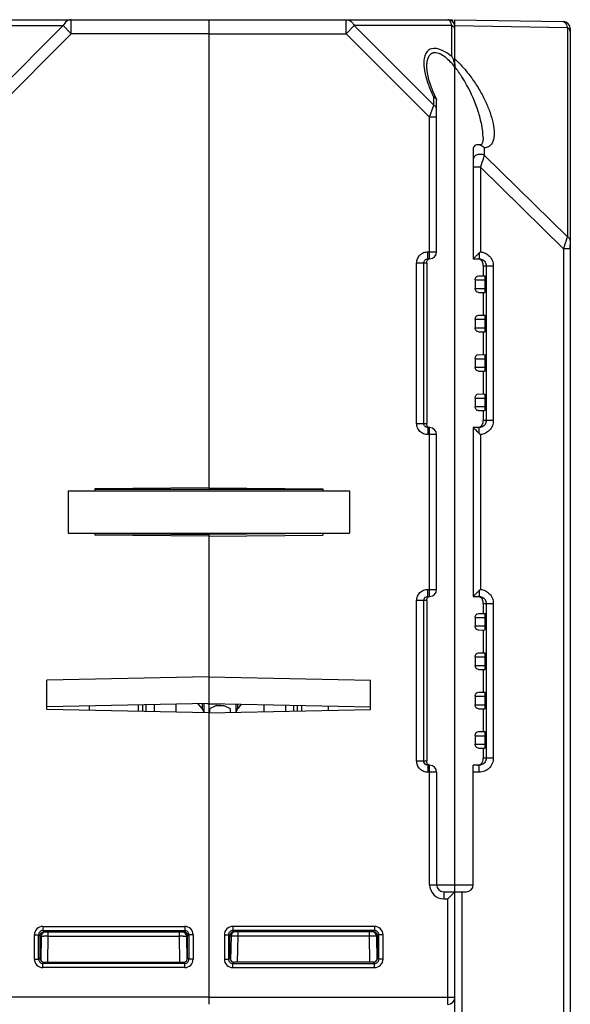
# Model space of a CAD drawing. Units: millimetres. Extents: x 13 to 637, y 12 to 539.
# Drawn here: x 366 to 406, y 456 to 526 of the extents above; entities that cross this region are included whole.
import ezdxf

# ---------------------------------------------------------------- set-up
doc = ezdxf.new("R2010")
doc.units = ezdxf.units.MM
doc.header["$LTSCALE"] = 35.851852
doc.layers.get('0').update_dxf_attribs({"linetype": 'CONTINUOUS'})
doc.layers.add('AXIS', color=7, linetype='CONTINUOUS')
doc.layers.add('EDGE_FEAT', color=7, linetype='CONTINUOUS')

msp = doc.modelspace()

# ---------------------------------------------------------------- linework, layer by layer
at = {"color": 7, "linetype": 'Continuous'}
for p, q in [((379.912, 525.89), (379.912, 492.614)), ((379.912, 525.89), (396.912, 525.89)), ((389.68, 524.89), (389.68, 525.89)), ((397.239, 525.89), (397.242, 525.76)), ((390.257, 525.467), (389.68, 524.89)), ((397.201, 525.467), (390.257, 525.467)), ((390.257, 525.467), (395.901, 519.824)), ((397.201, 523.262), (397.201, 525.467)), ((379.912, 524.89), (389.68, 524.89)), ((389.68, 524.89), (395.612, 518.958)), ((397.412, 463.928), (397.412, 522.524)), ((395.901, 519.824), (395.901, 520.378)), ((396.094, 520.243), (396.112, 520.166)), ((396.112, 509.39), (396.112, 520.166)), ((395.612, 518.958), (395.901, 519.824)), ((396.112, 518.958), (395.612, 518.958)), ((395.612, 508.89), (395.612, 518.958)), ((405.612, 509.601), (405.612, 509.89)), ((395.494, 509.39), (396.112, 509.39)), ((395.494, 508.89), (395.494, 509.39)), ((395.494, 508.89), (395.612, 508.89)), ((395.412, 508.59), (394.691, 508.59)), ((394.691, 497.19), (394.691, 508.59)), ((395.189, 497.19), (395.189, 508.59)), ((395.412, 508.59), (395.412, 497.19)), ((399.412, 508.39), (399.412, 507.678)), ((399.082, 507.683), (399.545, 507.675)), ((398.843, 507.39), (399.57, 507.39)), ((398.843, 507.39), (398.843, 506.79)), ((398.843, 506.79), (399.57, 506.79)), ((399.57, 506.79), (399.57, 507.39)), ((399.082, 506.496), (399.545, 506.505)), ((399.412, 506.502), (399.412, 504.878)), ((399.082, 504.883), (399.545, 504.875)), ((398.843, 504.59), (399.57, 504.59)), ((398.843, 504.59), (398.843, 503.99)), ((398.843, 503.99), (399.57, 503.99)), ((399.57, 503.99), (399.57, 504.59)), ((399.082, 503.696), (399.545, 503.705)), ((399.412, 503.702), (399.412, 502.078)), ((399.082, 502.083), (399.545, 502.075)), ((398.843, 501.79), (399.57, 501.79)), ((398.843, 501.79), (398.843, 501.19)), ((398.843, 501.19), (399.57, 501.19)), ((399.57, 501.19), (399.57, 501.79)), ((399.082, 500.896), (399.545, 500.905)), ((399.412, 500.902), (399.412, 499.278)), ((399.082, 499.283), (399.545, 499.275)), ((398.843, 498.99), (399.57, 498.99)), ((398.843, 498.99), (398.843, 498.39)), ((398.843, 498.39), (399.57, 498.39)), ((399.57, 498.39), (399.57, 498.99)), ((399.082, 498.096), (399.545, 498.105)), ((399.412, 498.102), (399.412, 497.39)), ((394.691, 497.19), (395.412, 497.19)), ((395.612, 496.89), (395.494, 496.89)), ((395.494, 496.89), (395.494, 496.39)), ((396.112, 496.39), (395.494, 496.39)), ((395.612, 484.89), (395.612, 496.89)), ((369.912, 492.39), (389.912, 492.39)), ((369.912, 492.39), (369.912, 489.39)), ((379.912, 492.614), (371.812, 492.544)), ((371.812, 492.544), (371.812, 492.39)), ((388.012, 492.487), (371.812, 492.487)), ((379.912, 492.614), (388.012, 492.544)), ((388.012, 492.544), (388.012, 492.39)), ((389.912, 492.39), (389.912, 489.39)), ((369.912, 489.39), (389.912, 489.39)), ((371.812, 489.39), (371.812, 489.236)), ((371.813, 489.364), (379.912, 489.294)), ((379.912, 489.39), (379.912, 477.278)), ((388.012, 489.39), (388.012, 489.236)), ((379.912, 489.166), (371.812, 489.236)), ((379.912, 489.166), (388.012, 489.236)), ((395.494, 485.39), (396.112, 485.39)), ((395.494, 484.89), (395.494, 485.39)), ((395.412, 484.59), (394.691, 484.59)), ((394.691, 473.19), (394.691, 484.59)), ((395.189, 473.19), (395.189, 484.59)), ((395.412, 484.59), (395.412, 473.19)), ((395.494, 484.89), (395.612, 484.89)), ((399.412, 484.39), (399.412, 483.678)), ((398.843, 483.39), (399.57, 483.39)), ((398.843, 483.39), (398.843, 482.79)), ((399.082, 483.683), (399.545, 483.675)), ((399.57, 482.79), (399.57, 483.39)), ((398.843, 482.79), (399.57, 482.79)), ((399.082, 482.496), (399.545, 482.505)), ((399.412, 482.502), (399.412, 480.878)), ((398.843, 480.59), (399.57, 480.59)), ((398.843, 480.59), (398.843, 479.99)), ((399.082, 480.883), (399.545, 480.875)), ((399.57, 479.99), (399.57, 480.59)), ((398.843, 479.99), (399.57, 479.99)), ((399.082, 479.696), (399.545, 479.705)), ((399.412, 479.702), (399.412, 478.078)), ((379.912, 479.161), (368.412, 478.929)), ((368.412, 476.851), (368.412, 478.929)), ((379.912, 479.161), (391.412, 478.929)), ((391.412, 476.851), (391.412, 478.929)), ((398.843, 477.79), (399.57, 477.79)), ((398.843, 477.79), (398.843, 477.19)), ((399.082, 478.083), (399.545, 478.075)), ((399.57, 477.19), (399.57, 477.79)), ((379.912, 477.278), (368.412, 477.047)), ((379.912, 476.619), (368.412, 476.851)), ((375.212, 477.184), (375.212, 476.714)), ((377.562, 477.231), (377.562, 476.666)), ((379.912, 477.278), (391.412, 477.047)), ((379.912, 477.261), (379.912, 455.894)), ((379.912, 476.619), (391.412, 476.851)), ((383.862, 476.699), (383.862, 477.199)), ((388.412, 477.107), (388.412, 476.79)), ((398.843, 477.19), (399.57, 477.19)), ((399.082, 476.896), (399.545, 476.905)), ((399.412, 476.902), (399.412, 475.278)), ((398.843, 474.99), (399.57, 474.99)), ((398.843, 474.99), (398.843, 474.39)), ((399.082, 475.283), (399.545, 475.275)), ((399.57, 474.39), (399.57, 474.99)), ((398.843, 474.39), (399.57, 474.39)), ((399.082, 474.096), (399.545, 474.105)), ((399.412, 474.102), (399.412, 473.39)), ((394.691, 473.19), (395.412, 473.19)), ((395.612, 472.89), (395.494, 472.89)), ((395.494, 472.89), (395.494, 472.39)), ((395.612, 464.39), (395.612, 472.89)), ((396.112, 472.39), (395.494, 472.39)), ((396.112, 472.39), (396.112, 464.39)), ((395.612, 464.39), (397.412, 464.39)), ((396.612, 463.89), (397.412, 463.89)), ((396.612, 463.89), (396.612, 463.39)), ((396.612, 463.39), (396.912, 463.39)), ((397.412, 463.89), (396.912, 463.39)), ((396.912, 455.89), (396.912, 463.39)), ((397.412, 456.39), (397.412, 463.89)), ((391.703, 461.431), (381.621, 461.431)), ((381.621, 461.431), (381.621, 461.131)), ((391.703, 461.431), (391.703, 461.131)), ((381.021, 460.831), (381.321, 460.831)), ((381.021, 460.831), (381.021, 459.099)), ((381.321, 460.831), (381.412, 460.74)), ((381.321, 460.831), (381.321, 459.099)), ((381.412, 460.74), (381.413, 460.74)), ((381.413, 459.191), (381.413, 460.74)), ((381.497, 460.745), (381.467, 459.03)), ((391.703, 461.131), (381.621, 461.131)), ((381.621, 461.131), (381.712, 461.04)), ((391.612, 461.04), (381.712, 461.04)), ((381.964, 458.891), (381.997, 460.745)), ((381.997, 460.745), (381.997, 461.04)), ((391.327, 460.745), (381.997, 460.745)), ((391.327, 460.745), (391.327, 461.04)), ((391.36, 458.891), (391.327, 460.745)), ((391.703, 461.131), (391.612, 461.04)), ((391.827, 460.745), (391.857, 459.027)), ((391.909, 460.74), (391.827, 460.74)), ((392.003, 460.831), (391.912, 460.74)), ((391.912, 460.74), (391.912, 459.19)), ((392.303, 460.831), (392.003, 460.831)), ((392.003, 459.099), (392.003, 460.831)), ((392.303, 459.099), (392.303, 460.831)), ((381.321, 459.099), (381.413, 459.191)), ((391.912, 459.19), (391.854, 459.191)), ((392.003, 459.099), (391.912, 459.19)), ((381.021, 459.099), (381.321, 459.099)), ((381.621, 458.799), (381.713, 458.891)), ((381.621, 458.799), (391.703, 458.799)), ((381.621, 458.499), (381.621, 458.799)), ((381.621, 458.499), (391.703, 458.499)), ((391.612, 458.891), (381.713, 458.891)), ((391.703, 458.799), (391.612, 458.89)), ((391.703, 458.499), (391.703, 458.799)), ((392.303, 459.099), (392.003, 459.099)), ((379.912, 456.39), (397.412, 456.39))]:
    msp.add_line(p, q, dxfattribs=at)
msp.add_lwpolyline([(396.094, 520.243), (395.832, 520.814), (395.555, 521.614), (395.427, 522.261), (395.412, 522.515)], dxfattribs=at)
for centre, radius, start, end in [((396.912, 525.39), 0.5, 4.76815, 90), ((396.912, 525.765), 0.125, 85.29163, 89.9887), ((395.762, 522.441), 1.658, 17.88185, 18.80319), ((395.777, 522.446), 1.642, 15.70193, 17.88637), ((395.811, 522.455), 1.606, 13.86412, 15.70056), ((393.44, 519.408), 5.047, 42.14655, 42.89344), ((393.158, 519.155), 5.426, 40.62645, 42.13673), ((392.882, 518.916), 5.791, 40.23272, 40.63804), ((392.53, 518.621), 6.25, 38.64146, 40.21721), ((395.839, 522.462), 1.577, 12.38326, 13.86295), ((404.371, 524.538), 9.437, 203.91348, 206.15859), ((395.612, 509.39), 0.5, 270, 360), ((395.612, 496.39), 0.5, 0, 90), ((395.612, 485.39), 0.5, 270, 360), ((395.612, 472.39), 0.5, 0, 90), ((396.612, 464.39), 1, 180, 270), ((396.612, 464.39), 0.5, 180, 270), ((381.621, 460.831), 0.6, 89.99874, 180.00106), ((391.703, 460.831), 0.6, 359.99874, 90.00106), ((381.621, 460.831), 0.3, 89.97734, 180.02266), ((381.703, 460.74), 0.291, 175.79498, 179.98218), ((381.709, 460.742), 0.296, 143.866, 153.86187), ((381.713, 460.739), 0.301, 125.815, 143.80045), ((381.797, 460.74), 0.3, 90, 179), ((381.71, 460.743), 0.296, 116.35907, 125.74855), ((381.541, 417.486), 43.261, 89.39622, 89.7397), ((391.73, 424.455), 36.292, 90.14447, 90.63597), ((391.527, 460.74), 0.3, 0, 90), ((391.703, 460.831), 0.3, 359.97734, 90.02266), ((381.621, 459.099), 0.6, 179.99874, 270.00106), ((381.621, 459.099), 0.3, 179.97734, 270.02266), ((391.703, 459.099), 0.6, 269.99874, 0.00106), ((391.703, 459.099), 0.3, 269.97734, 0.02266), ((396.912, 456.39), 0.5, 270, 360)]:
    msp.add_arc(centre, radius, start, end, dxfattribs=at)
for centre, major_axis, ratio, start_param, end_param in [((399.545, 507.39), (0, 0.285), 0.087489, -1.570796, -0.001527), ((399.545, 506.79), (0, 0.285), 0.087489, -3.140066, -1.570796), ((399.545, 504.59), (0, 0.285), 0.087489, -1.570796, -0.001527), ((399.545, 503.99), (0, 0.285), 0.087489, -3.140066, -1.570796), ((399.545, 501.79), (0, 0.285), 0.087489, -1.570796, -0.001527), ((399.545, 501.19), (0, 0.285), 0.087489, -3.140066, -1.570796), ((399.545, 498.99), (0, 0.285), 0.087489, -1.570796, -0.001527), ((399.545, 498.39), (0, 0.285), 0.087489, -3.140066, -1.570796), ((399.545, 483.39), (0, 0.285), 0.087489, -1.570796, -0.001527), ((399.545, 482.79), (0, 0.285), 0.087489, -3.140066, -1.570796), ((399.545, 480.59), (0, 0.285), 0.087489, -1.570796, -0.001527), ((399.545, 479.99), (0, 0.285), 0.087489, -3.140066, -1.570796), ((399.545, 477.79), (0, 0.285), 0.087489, -1.570796, -0.001527), ((399.545, 477.19), (0, 0.285), 0.087489, -3.140066, -1.570796), ((399.545, 474.99), (0, 0.285), 0.087489, -1.570796, -0.001527), ((399.545, 474.39), (0, 0.285), 0.087489, -3.140066, -1.570796), ((381.714, 460.74), (0.255, 0.158), 0.999659, 1.017131, 2.587927), ((381.713, 459.191), (0.158, 0.255), 0.999319, -4.158754, -2.588262), ((391.612, 459.19), (0.255, -0.158), 0.999319, -1.017161, 0.553331)]:
    msp.add_ellipse(centre, major_axis=major_axis, ratio=ratio, start_param=start_param, end_param=end_param, dxfattribs=at)
for points, knots in [([(389.68, 525.89), (389.736, 525.89), (389.853, 525.869), (390.076, 525.749), (390.198, 525.587), (390.257, 525.467)], [0, 0, 0, 0, 0.226593, 0.465195, 1, 1, 1, 1]), ([(397.201, 525.467), (397.186, 525.527), (397.152, 525.635), (397.079, 525.789), (396.986, 525.884), (396.922, 525.89)], [0, 0, 0, 0, 0.353615, 0.635022, 1, 1, 1, 1]), ([(397.314, 525.389), (397.306, 525.397), (397.271, 525.427), (397.232, 525.452), (397.201, 525.467)], [0, 0, 0, 0, 0.240775, 1, 1, 1, 1]), ([(395.749, 523.827), (395.688, 523.811), (395.572, 523.764), (395.383, 523.602), (395.241, 523.305), (395.189, 522.898), (395.205, 522.612), (395.222, 522.464)], [0, 0, 0, 0, 0.118363, 0.231195, 0.462391, 0.718656, 1, 1, 1, 1]), ([(397.201, 523.262), (397.082, 523.357), (396.84, 523.532), (396.378, 523.784), (395.977, 523.883), (395.749, 523.827)], [0, 0, 0, 0, 0.28658, 0.558226, 1, 1, 1, 1]), ([(395.412, 522.524), (395.412, 522.621), (395.421, 522.811), (395.47, 523.082), (395.565, 523.322), (395.68, 523.448), (395.747, 523.49)], [0, 0, 0, 0, 0.275998, 0.535461, 0.775629, 1, 1, 1, 1]), ([(395.747, 523.49), (395.79, 523.517), (395.891, 523.558), (396.062, 523.564), (396.246, 523.519), (396.503, 523.401), (396.809, 523.175), (397.03, 522.959), (397.137, 522.844)], [0, 0, 0, 0, 0.092665, 0.194328, 0.308936, 0.43554, 0.710988, 1, 1, 1, 1]), ([(397.201, 523.262), (397.214, 523.24), (397.264, 523.147), (397.305, 523.05), (397.331, 522.975)], [0, 0, 0, 0, 0.247129, 1, 1, 1, 1]), ([(395.222, 522.464), (395.256, 522.173), (395.397, 521.575), (395.615, 521.004), (395.744, 520.713)], [0, 0, 0, 0, 0.479059, 1, 1, 1, 1]), ([(395.901, 520.378), (395.923, 520.372), (395.998, 520.346), (396.068, 520.294), (396.094, 520.243)], [0, 0, 0, 0, 0.288432, 1, 1, 1, 1]), ([(396.112, 519.535), (396.112, 519.593), (396.065, 519.718), (395.96, 519.794), (395.901, 519.824)], [0, 0, 0, 0, 0.46205, 1, 1, 1, 1]), ([(394.691, 508.59), (394.691, 508.694), (394.733, 508.905), (394.913, 509.171), (395.18, 509.349), (395.39, 509.39), (395.494, 509.39)], [0, 0, 0, 0, 0.25017, 0.500184, 0.750098, 1, 1, 1, 1]), ([(395.189, 508.59), (395.189, 508.667), (395.257, 508.828), (395.417, 508.89), (395.494, 508.89)], [0, 0, 0, 0, 0.501313, 1, 1, 1, 1]), ([(395.412, 508.59), (395.412, 508.63), (395.412, 508.698), (395.447, 508.789), (395.504, 508.853), (395.557, 508.878), (395.585, 508.885)], [0, 0, 0, 0, 0.320848, 0.545668, 0.765082, 1, 1, 1, 1]), ([(398.843, 507.39), (398.843, 507.469), (398.897, 507.605), (399.026, 507.684), (399.082, 507.683)], [0, 0, 0, 0, 0.584246, 1, 1, 1, 1]), ([(399.082, 506.496), (399.026, 506.495), (398.897, 506.575), (398.843, 506.711), (398.843, 506.79)], [0, 0, 0, 0, 0.415753, 1, 1, 1, 1]), ([(398.843, 504.59), (398.843, 504.669), (398.897, 504.805), (399.026, 504.884), (399.082, 504.883)], [0, 0, 0, 0, 0.584246, 1, 1, 1, 1]), ([(399.082, 503.696), (399.026, 503.695), (398.897, 503.775), (398.843, 503.911), (398.843, 503.99)], [0, 0, 0, 0, 0.415753, 1, 1, 1, 1]), ([(398.843, 501.79), (398.843, 501.869), (398.897, 502.005), (399.026, 502.084), (399.082, 502.083)], [0, 0, 0, 0, 0.584246, 1, 1, 1, 1]), ([(399.082, 500.896), (399.026, 500.895), (398.897, 500.975), (398.843, 501.111), (398.843, 501.19)], [0, 0, 0, 0, 0.415753, 1, 1, 1, 1]), ([(398.843, 498.99), (398.843, 499.069), (398.897, 499.205), (399.026, 499.284), (399.082, 499.283)], [0, 0, 0, 0, 0.584246, 1, 1, 1, 1]), ([(399.082, 498.096), (399.026, 498.095), (398.897, 498.175), (398.843, 498.311), (398.843, 498.39)], [0, 0, 0, 0, 0.415753, 1, 1, 1, 1]), ([(395.494, 496.39), (395.39, 496.39), (395.179, 496.431), (394.912, 496.609), (394.733, 496.875), (394.691, 497.086), (394.691, 497.19)], [0, 0, 0, 0, 0.250199, 0.50023, 0.750135, 1, 1, 1, 1]), ([(395.374, 496.914), (395.321, 496.937), (395.225, 497.014), (395.189, 497.132), (395.189, 497.19)], [0, 0, 0, 0, 0.499085, 1, 1, 1, 1]), ([(395.437, 497.02), (395.433, 497.031), (395.413, 497.085), (395.412, 497.144), (395.412, 497.19)], [0, 0, 0, 0, 0.198211, 1, 1, 1, 1]), ([(395.626, 496.89), (395.584, 496.891), (395.503, 496.919), (395.453, 496.986), (395.437, 497.02)], [0, 0, 0, 0, 0.524829, 1, 1, 1, 1]), ([(394.691, 484.59), (394.691, 484.694), (394.733, 484.905), (394.913, 485.171), (395.18, 485.349), (395.39, 485.39), (395.494, 485.39)], [0, 0, 0, 0, 0.25017, 0.500184, 0.750098, 1, 1, 1, 1]), ([(395.189, 484.59), (395.189, 484.667), (395.257, 484.828), (395.417, 484.89), (395.494, 484.89)], [0, 0, 0, 0, 0.501313, 1, 1, 1, 1]), ([(395.412, 484.59), (395.412, 484.63), (395.412, 484.698), (395.447, 484.789), (395.504, 484.853), (395.557, 484.878), (395.585, 484.885)], [0, 0, 0, 0, 0.320848, 0.545668, 0.765082, 1, 1, 1, 1]), ([(398.843, 483.39), (398.843, 483.469), (398.897, 483.605), (399.026, 483.684), (399.082, 483.683)], [0, 0, 0, 0, 0.584246, 1, 1, 1, 1]), ([(399.082, 482.496), (399.026, 482.495), (398.897, 482.575), (398.843, 482.711), (398.843, 482.79)], [0, 0, 0, 0, 0.415753, 1, 1, 1, 1]), ([(398.843, 480.59), (398.843, 480.669), (398.897, 480.805), (399.026, 480.884), (399.082, 480.883)], [0, 0, 0, 0, 0.584246, 1, 1, 1, 1]), ([(399.082, 479.696), (399.026, 479.695), (398.897, 479.775), (398.843, 479.911), (398.843, 479.99)], [0, 0, 0, 0, 0.415753, 1, 1, 1, 1]), ([(398.843, 477.79), (398.843, 477.869), (398.897, 478.005), (399.026, 478.084), (399.082, 478.083)], [0, 0, 0, 0, 0.584246, 1, 1, 1, 1]), ([(399.082, 476.896), (399.026, 476.895), (398.897, 476.975), (398.843, 477.111), (398.843, 477.19)], [0, 0, 0, 0, 0.415753, 1, 1, 1, 1]), ([(398.843, 474.99), (398.843, 475.069), (398.897, 475.205), (399.026, 475.284), (399.082, 475.283)], [0, 0, 0, 0, 0.584246, 1, 1, 1, 1]), ([(399.082, 474.096), (399.026, 474.095), (398.897, 474.175), (398.843, 474.311), (398.843, 474.39)], [0, 0, 0, 0, 0.415753, 1, 1, 1, 1]), ([(395.494, 472.39), (395.39, 472.39), (395.179, 472.431), (394.912, 472.609), (394.733, 472.875), (394.691, 473.086), (394.691, 473.19)], [0, 0, 0, 0, 0.250199, 0.50023, 0.750135, 1, 1, 1, 1]), ([(395.374, 472.914), (395.321, 472.937), (395.225, 473.014), (395.189, 473.132), (395.189, 473.19)], [0, 0, 0, 0, 0.499085, 1, 1, 1, 1]), ([(395.437, 473.02), (395.433, 473.031), (395.413, 473.085), (395.412, 473.144), (395.412, 473.19)], [0, 0, 0, 0, 0.198211, 1, 1, 1, 1]), ([(395.626, 472.89), (395.584, 472.891), (395.503, 472.919), (395.453, 472.986), (395.437, 473.02)], [0, 0, 0, 0, 0.524829, 1, 1, 1, 1]), ([(381.497, 460.745), (381.497, 460.747), (381.486, 460.744), (381.475, 460.748), (381.449, 460.746), (381.43, 460.747), (381.419, 460.747)], [0, 0, 0, 0, 0.064744, 0.255478, 0.569355, 1, 1, 1, 1]), ([(381.737, 460.747), (381.704, 460.747), (381.657, 460.747), (381.598, 460.747), (381.563, 460.747), (381.536, 460.746), (381.515, 460.747), (381.505, 460.745), (381.497, 460.747), (381.497, 460.745)], [0, 0, 0, 0, 0.414798, 0.58719, 0.732316, 0.847781, 0.931708, 0.982669, 1, 1, 1, 1]), ([(391.785, 460.981), (391.772, 460.99), (391.717, 461.022), (391.653, 461.035), (391.607, 461.035)], [0, 0, 0, 0, 0.261347, 1, 1, 1, 1]), ([(391.789, 460.747), (391.779, 460.747), (391.729, 460.747), (391.679, 460.747), (391.639, 460.747)], [0, 0, 0, 0, 0.185449, 1, 1, 1, 1]), ([(391.912, 460.74), (391.912, 460.79), (391.887, 460.886), (391.821, 460.956), (391.785, 460.981)], [0, 0, 0, 0, 0.536917, 1, 1, 1, 1]), ([(391.827, 460.745), (391.823, 460.747), (391.81, 460.746), (391.798, 460.747), (391.789, 460.747)], [0, 0, 0, 0, 0.289085, 1, 1, 1, 1])]:
    msp.add_open_spline(points, degree=3, knots=knots, dxfattribs=at)
for points in [[(397.372, 525.318), (397.356, 525.344), (397.336, 525.368), (397.314, 525.389)], [(397.405, 525.238), (397.398, 525.266), (397.387, 525.293), (397.372, 525.318)], [(397.38, 522.8), (397.4, 522.71), (397.412, 522.617), (397.412, 522.524)], [(395.494, 496.89), (395.453, 496.89), (395.412, 496.898), (395.374, 496.914)], [(395.494, 472.89), (395.453, 472.89), (395.412, 472.898), (395.374, 472.914)], [(381.443, 460.873), (381.426, 460.838), (381.416, 460.8), (381.413, 460.761)], [(381.712, 461.04), (381.666, 461.04), (381.619, 461.029), (381.578, 461.008)]]:
    msp.add_open_spline(points, degree=3, dxfattribs=at)
at = {"layer": 'AXIS', "color": 7, "linetype": 'Continuous'}
for p, q in [((396.912, 525.89), (397.239, 525.89)), ((396.112, 485.39), (396.112, 496.39)), ((388.011, 489.364), (379.912, 489.294)), ((375.462, 476.709), (375.462, 477.189)), ((376.062, 476.697), (376.062, 477.201)), ((377.562, 477.231), (377.562, 476.666)), ((383.862, 476.699), (383.862, 477.199)), ((385.362, 477.169), (385.362, 476.729)), ((385.962, 476.741), (385.962, 477.156))]:
    msp.add_line(p, q, dxfattribs=at)
at = {"layer": 'EDGE_FEAT', "color": 7, "linetype": 'Continuous'}
for p, q in [((362.912, 525.89), (379.912, 525.89)), ((370.144, 525.89), (370.134, 525.89)), ((370.144, 524.89), (370.144, 525.89)), ((379.912, 525.89), (379.912, 524.89)), ((397.412, 525.89), (405.121, 525.755)), ((397.412, 375.89), (397.412, 525.89)), ((362.623, 525.467), (369.567, 525.467)), ((369.567, 525.467), (363.923, 519.824)), ((369.567, 525.467), (370.144, 524.89)), ((397.412, 525.477), (405.401, 525.338)), ((405.401, 525.338), (405.401, 510.453)), ((405.612, 525.255), (405.612, 383.643)), ((370.144, 524.89), (364.212, 518.958)), ((379.912, 524.89), (370.144, 524.89)), ((399.412, 517.523), (399.412, 517.524)), ((398.712, 516.668), (398.712, 508.89)), ((399.501, 516.778), (399.501, 516.25)), ((405.401, 510.453), (399.501, 516.25)), ((399.221, 515.398), (398.712, 515.398)), ((399.221, 515.398), (399.221, 509.386)), ((405.121, 509.601), (399.221, 515.398)), ((405.612, 509.601), (405.121, 509.601)), ((405.121, 509.601), (405.121, 383.643)), ((398.712, 508.89), (399.128, 508.89)), ((398.972, 509.142), (398.923, 509.094)), ((399.412, 508.39), (399.412, 508.435)), ((399.412, 508.39), (400.139, 508.39)), ((399.632, 508.39), (399.632, 497.39)), ((400.139, 508.39), (400.139, 497.39)), ((400.139, 497.39), (399.412, 497.39)), ((399.412, 497.345), (399.412, 497.39)), ((399.128, 496.89), (398.712, 496.89)), ((398.712, 496.89), (398.712, 484.89)), ((399.221, 496.393), (399.221, 485.386)), ((398.972, 485.142), (398.923, 485.094)), ((398.712, 484.89), (399.128, 484.89)), ((399.412, 484.39), (399.412, 484.435)), ((399.412, 484.39), (400.139, 484.39)), ((399.632, 484.39), (399.632, 473.39)), ((400.139, 484.39), (400.139, 473.39)), ((371.412, 477.107), (371.412, 476.79)), ((374.912, 476.72), (374.912, 477.178)), ((379.453, 476.919), (379.17, 477.263)), ((379.453, 477.269), (379.453, 476.919)), ((379.562, 477.271), (379.562, 476.626)), ((379.911, 477.261), (380.763, 477.261)), ((379.912, 477.261), (379.912, 455.894)), ((380.462, 477.126), (379.962, 476.895)), ((379.962, 476.895), (379.962, 476.62)), ((380.462, 477.126), (380.962, 477.126)), ((381.462, 476.895), (380.962, 477.126)), ((381.462, 476.65), (381.462, 476.895)), ((381.862, 476.658), (381.862, 477.239)), ((381.971, 476.919), (381.971, 477.237)), ((382.228, 477.232), (381.971, 476.919)), ((386.212, 476.746), (386.212, 477.151)), ((386.512, 477.145), (386.512, 476.752)), ((400.139, 473.39), (399.412, 473.39)), ((399.412, 473.345), (399.412, 473.39)), ((399.128, 472.89), (398.712, 472.89)), ((398.712, 464.39), (398.712, 472.89)), ((399.137, 472.39), (398.712, 472.39)), ((397.412, 464.39), (398.712, 464.39)), ((397.412, 463.89), (398.212, 463.89)), ((397.921, 438.39), (397.921, 463.89)), ((368.121, 461.431), (378.203, 461.431)), ((368.121, 461.431), (368.121, 461.131)), ((378.203, 461.431), (378.203, 461.131)), ((367.521, 460.831), (367.821, 460.831)), ((367.521, 459.099), (367.521, 460.831)), ((367.821, 460.831), (367.912, 460.74)), ((367.821, 459.099), (367.821, 460.831)), ((367.912, 460.74), (367.912, 459.19)), ((367.915, 460.74), (367.997, 460.74)), ((367.997, 460.745), (367.967, 459.027)), ((368.121, 461.131), (378.203, 461.131)), ((368.121, 461.131), (368.212, 461.04)), ((368.212, 461.04), (378.112, 461.04)), ((368.464, 458.891), (368.497, 460.745)), ((368.497, 460.745), (368.497, 461.04)), ((368.497, 460.745), (377.827, 460.745)), ((377.827, 460.745), (377.827, 461.04)), ((377.86, 458.891), (377.827, 460.745)), ((378.203, 461.131), (378.112, 461.04)), ((378.327, 460.745), (378.357, 459.03)), ((378.412, 460.74), (378.411, 460.74)), ((378.411, 459.191), (378.411, 460.74)), ((378.503, 460.831), (378.412, 460.74)), ((378.803, 460.831), (378.503, 460.831)), ((378.503, 460.831), (378.503, 459.099)), ((378.803, 460.831), (378.803, 459.099)), ((367.821, 459.099), (367.912, 459.19)), ((367.912, 459.19), (367.97, 459.191)), ((378.503, 459.099), (378.411, 459.191)), ((367.521, 459.099), (367.821, 459.099)), ((368.121, 458.799), (368.212, 458.89)), ((378.203, 458.799), (368.121, 458.799)), ((368.121, 458.499), (368.121, 458.799)), ((378.203, 458.499), (368.121, 458.499)), ((368.212, 458.891), (378.111, 458.891)), ((378.203, 458.799), (378.111, 458.891)), ((378.203, 458.499), (378.203, 458.799)), ((378.803, 459.099), (378.503, 459.099)), ((379.912, 456.39), (362.412, 456.39))]:
    msp.add_line(p, q, dxfattribs=at)
msp.add_lwpolyline([(399.412, 517.523), (399.41, 517.427), (399.363, 517.15), (399.297, 517.026), (399.25, 516.997), (399.098, 516.996)], dxfattribs=at)
for centre, radius, start, end in [((405.112, 525.255), 0.5, 0, 89), ((393.421, 518.567), 6.028, 47.72461, 48.54269), ((393.129, 518.248), 6.461, 45.52323, 47.70832), ((392.822, 517.933), 6.9, 44.95837, 45.5404), ((392.625, 517.737), 7.178, 43.96408, 44.95558), ((389.262, 516.335), 10.242, 28.73163, 32.40816), ((362.403, 546.102), 51.994, 314.48737, 314.61939), ((357.221, 551.313), 59.342, 314.71353, 314.93835), ((401.172, 507.263), 2.883, 132.58506, 134.89418), ((375.24, 472.703), 33.706, 45.33019, 45.61252), ((351.863, 449.073), 66.946, 45.07668, 45.31901), ((401.17, 498.515), 2.881, 225.10476, 227.416), ((362.403, 522.102), 51.994, 314.48737, 314.61939), ((357.221, 527.313), 59.342, 314.71353, 314.93835), ((401.172, 483.263), 2.883, 132.58506, 134.89418), ((379.123, 476.625), 0.439, 0.05275, 13.3608), ((382.303, 476.625), 0.441, 166.64222, 175.66856), ((398.212, 464.39), 0.5, 270, 360), ((368.121, 460.831), 0.6, 89.99894, 180.00126), ((378.203, 460.831), 0.6, 359.99894, 90.00126), ((368.121, 460.831), 0.3, 89.97734, 180.02266), ((368.297, 460.74), 0.3, 90, 180), ((368.094, 424.455), 36.292, 89.36403, 89.85553), ((378.283, 417.486), 43.261, 90.2603, 90.60378), ((378.027, 460.74), 0.3, 1, 90), ((378.203, 460.831), 0.3, 359.97734, 90.02266), ((378.114, 460.743), 0.296, 54.25145, 63.64093), ((378.111, 460.739), 0.301, 36.19955, 54.185), ((378.115, 460.742), 0.296, 26.13813, 36.134), ((378.121, 460.74), 0.291, 0.01782, 4.20502), ((368.121, 459.099), 0.6, 179.99894, 270.00126), ((368.121, 459.099), 0.3, 179.97734, 270.02266), ((378.203, 459.099), 0.6, 269.99894, 0.00126), ((378.203, 459.099), 0.3, 269.97734, 0.02266)]:
    msp.add_arc(centre, radius, start, end, dxfattribs=at)
for centre, major_axis, ratio, start_param, end_param in [((379.299, 478.761), (-0.703, 1.481), 0.341999, -3.423276, -3.302468), ((378.11, 460.74), (0.255, -0.158), 0.999659, 0.553666, 2.124462), ((368.212, 459.19), (0.255, 0.158), 0.999319, 2.588262, 4.158754), ((378.111, 459.191), (-0.158, 0.255), 0.999319, -3.694923, -2.124432)]:
    msp.add_ellipse(centre, major_axis=major_axis, ratio=ratio, start_param=start_param, end_param=end_param, dxfattribs=at)
for points, knots in [([(370.134, 525.89), (370.021, 525.888), (369.776, 525.791), (369.626, 525.585), (369.567, 525.467)], [0, 0, 0, 0, 0.462342, 1, 1, 1, 1]), ([(405.121, 525.755), (405.184, 525.754), (405.28, 525.661), (405.352, 525.507), (405.386, 525.398), (405.401, 525.338)], [0, 0, 0, 0, 0.360866, 0.642709, 1, 1, 1, 1]), ([(405.612, 525.049), (405.612, 525.106), (405.565, 525.232), (405.46, 525.308), (405.401, 525.338)], [0, 0, 0, 0, 0.46205, 1, 1, 1, 1]), ([(398.24, 522.215), (398.441, 521.969), (398.812, 521.466), (399.291, 520.679), (399.683, 519.887), (399.983, 519.105), (400.173, 518.352), (400.222, 517.746), (400.149, 517.311), (400.027, 517.035), (399.804, 516.828), (399.603, 516.782), (399.501, 516.778)], [0, 0, 0, 0, 0.151461, 0.298196, 0.439055, 0.572705, 0.697197, 0.809342, 0.859744, 0.906194, 0.95094, 1, 1, 1, 1]), ([(399.412, 517.524), (399.412, 517.824), (399.329, 518.448), (398.986, 519.717), (398.576, 520.654), (398.243, 521.258)], [0, 0, 0, 0, 0.228674, 0.474971, 1, 1, 1, 1]), ([(399.098, 516.996), (399.049, 517.004), (398.95, 517.006), (398.813, 516.945), (398.727, 516.82), (398.712, 516.719), (398.712, 516.668)], [0, 0, 0, 0, 0.254791, 0.49403, 0.737837, 1, 1, 1, 1]), ([(399.501, 516.778), (399.472, 516.806), (399.355, 516.905), (399.211, 516.977), (399.098, 516.996)], [0, 0, 0, 0, 0.259261, 1, 1, 1, 1]), ([(399.501, 516.25), (399.422, 516.29), (399.245, 516.331), (398.987, 516.295), (398.777, 516.173), (398.712, 516.028), (398.712, 515.962)], [0, 0, 0, 0, 0.272211, 0.549364, 0.794721, 1, 1, 1, 1]), ([(399.501, 516.25), (399.482, 516.193), (399.389, 515.908), (399.295, 515.624), (399.221, 515.398)], [0, 0, 0, 0, 0.203307, 1, 1, 1, 1]), ([(405.401, 510.453), (405.382, 510.396), (405.289, 510.111), (405.196, 509.827), (405.121, 509.601)], [0, 0, 0, 0, 0.203249, 1, 1, 1, 1]), ([(405.612, 510.165), (405.612, 510.222), (405.565, 510.347), (405.46, 510.424), (405.401, 510.453)], [0, 0, 0, 0, 0.462065, 1, 1, 1, 1]), ([(398.837, 509.01), (398.821, 508.993), (398.78, 508.953), (398.738, 508.913), (398.712, 508.89)], [0, 0, 0, 0, 0.402471, 1, 1, 1, 1]), ([(399.137, 509.306), (399.137, 509.251), (399.136, 509.173), (399.135, 509.073), (399.134, 509.011), (399.132, 508.963), (399.133, 508.923), (399.128, 508.906), (399.131, 508.89), (399.128, 508.89)], [0, 0, 0, 0, 0.393868, 0.567105, 0.716257, 0.837268, 0.926359, 0.981085, 1, 1, 1, 1]), ([(399.221, 509.386), (399.344, 509.376), (399.588, 509.309), (399.891, 509.083), (400.092, 508.762), (400.139, 508.513), (400.139, 508.39)], [0, 0, 0, 0, 0.250204, 0.500171, 0.750014, 1, 1, 1, 1]), ([(399.412, 508.435), (399.412, 508.531), (399.375, 508.735), (399.197, 508.859), (399.103, 508.88)], [0, 0, 0, 0, 0.501748, 1, 1, 1, 1]), ([(399.337, 508.845), (399.423, 508.806), (399.576, 508.677), (399.632, 508.484), (399.632, 508.39)], [0, 0, 0, 0, 0.49995, 1, 1, 1, 1]), ([(399.017, 496.89), (399.078, 496.89), (399.196, 496.918), (399.288, 496.996), (399.321, 497.038)], [0, 0, 0, 0, 0.533866, 1, 1, 1, 1]), ([(400.139, 497.39), (400.139, 497.267), (400.092, 497.017), (399.891, 496.697), (399.588, 496.471), (399.344, 496.404), (399.221, 496.393)], [0, 0, 0, 0, 0.250137, 0.50011, 0.749985, 1, 1, 1, 1]), ([(399.632, 497.39), (399.632, 497.296), (399.576, 497.103), (399.423, 496.974), (399.337, 496.935)], [0, 0, 0, 0, 0.5003, 1, 1, 1, 1]), ([(399.376, 497.132), (399.382, 497.148), (399.406, 497.216), (399.412, 497.29), (399.412, 497.345)], [0, 0, 0, 0, 0.229211, 1, 1, 1, 1]), ([(398.817, 496.79), (398.804, 496.803), (398.769, 496.837), (398.734, 496.87), (398.712, 496.89)], [0, 0, 0, 0, 0.398144, 1, 1, 1, 1]), ([(399.137, 496.474), (399.137, 496.528), (399.136, 496.607), (399.135, 496.706), (399.134, 496.769), (399.132, 496.817), (399.133, 496.857), (399.128, 496.874), (399.131, 496.89), (399.128, 496.89)], [0, 0, 0, 0, 0.393868, 0.567105, 0.716256, 0.837267, 0.926359, 0.981085, 1, 1, 1, 1]), ([(399.137, 485.306), (399.137, 485.251), (399.136, 485.173), (399.135, 485.073), (399.134, 485.011), (399.132, 484.963), (399.133, 484.923), (399.128, 484.906), (399.131, 484.89), (399.128, 484.89)], [0, 0, 0, 0, 0.393868, 0.567105, 0.716257, 0.837268, 0.926359, 0.981085, 1, 1, 1, 1]), ([(399.221, 485.386), (399.344, 485.376), (399.588, 485.309), (399.891, 485.083), (400.092, 484.762), (400.139, 484.513), (400.139, 484.39)], [0, 0, 0, 0, 0.250204, 0.500171, 0.750014, 1, 1, 1, 1]), ([(398.837, 485.01), (398.821, 484.993), (398.78, 484.953), (398.738, 484.913), (398.712, 484.89)], [0, 0, 0, 0, 0.402471, 1, 1, 1, 1]), ([(399.412, 484.435), (399.412, 484.531), (399.375, 484.735), (399.197, 484.859), (399.103, 484.88)], [0, 0, 0, 0, 0.501756, 1, 1, 1, 1]), ([(399.337, 484.845), (399.423, 484.806), (399.576, 484.677), (399.632, 484.484), (399.632, 484.39)], [0, 0, 0, 0, 0.49995, 1, 1, 1, 1]), ([(379.55, 476.727), (379.546, 476.744), (379.525, 476.813), (379.488, 476.877), (379.453, 476.919)], [0, 0, 0, 0, 0.246155, 1, 1, 1, 1]), ([(381.971, 476.919), (381.959, 476.904), (381.916, 476.847), (381.886, 476.779), (381.874, 476.727)], [0, 0, 0, 0, 0.255951, 1, 1, 1, 1]), ([(400.139, 473.39), (400.139, 473.26), (400.087, 472.996), (399.863, 472.664), (399.53, 472.442), (399.267, 472.39), (399.137, 472.39)], [0, 0, 0, 0, 0.250135, 0.500089, 0.749937, 1, 1, 1, 1]), ([(399.632, 473.39), (399.632, 473.296), (399.576, 473.103), (399.423, 472.974), (399.337, 472.935)], [0, 0, 0, 0, 0.5003, 1, 1, 1, 1]), ([(399.376, 473.132), (399.382, 473.148), (399.406, 473.216), (399.412, 473.29), (399.412, 473.345)], [0, 0, 0, 0, 0.229212, 1, 1, 1, 1]), ([(399.017, 472.89), (399.078, 472.89), (399.196, 472.918), (399.288, 472.996), (399.321, 473.038)], [0, 0, 0, 0, 0.533866, 1, 1, 1, 1]), ([(399.137, 472.39), (399.137, 472.454), (399.137, 472.546), (399.136, 472.664), (399.135, 472.739), (399.133, 472.8), (399.132, 472.842), (399.131, 472.867), (399.13, 472.879), (399.129, 472.885), (399.129, 472.89), (399.128, 472.89)], [0, 0, 0, 0, 0.381965, 0.555365, 0.70681, 0.831076, 0.923269, 0.956274, 0.980204, 0.994818, 1, 1, 1, 1]), ([(367.912, 460.74), (367.912, 460.79), (367.937, 460.886), (368.003, 460.956), (368.039, 460.981)], [0, 0, 0, 0, 0.536917, 1, 1, 1, 1]), ([(367.997, 460.745), (368.001, 460.747), (368.014, 460.746), (368.026, 460.747), (368.035, 460.747)], [0, 0, 0, 0, 0.289085, 1, 1, 1, 1]), ([(368.035, 460.747), (368.045, 460.747), (368.095, 460.747), (368.145, 460.747), (368.185, 460.747)], [0, 0, 0, 0, 0.185449, 1, 1, 1, 1]), ([(368.039, 460.981), (368.052, 460.99), (368.107, 461.022), (368.171, 461.035), (368.217, 461.035)], [0, 0, 0, 0, 0.261347, 1, 1, 1, 1]), ([(378.087, 460.747), (378.12, 460.747), (378.167, 460.747), (378.226, 460.747), (378.261, 460.747), (378.288, 460.746), (378.309, 460.747), (378.319, 460.745), (378.327, 460.747), (378.327, 460.745)], [0, 0, 0, 0, 0.414798, 0.58719, 0.732316, 0.847781, 0.931708, 0.982669, 1, 1, 1, 1]), ([(378.327, 460.745), (378.327, 460.747), (378.338, 460.744), (378.349, 460.748), (378.375, 460.746), (378.394, 460.747), (378.405, 460.747)], [0, 0, 0, 0, 0.064744, 0.255478, 0.569355, 1, 1, 1, 1])]:
    msp.add_open_spline(points, degree=3, knots=knots, dxfattribs=at)
for points in [[(370.124, 525.89), (370.131, 525.89), (370.137, 525.89), (370.144, 525.89)], [(397.909, 521.824), (397.756, 522.066), (397.591, 522.3), (397.412, 522.524)], [(397.792, 522.72), (397.948, 522.558), (398.097, 522.389), (398.24, 522.215)], [(399.128, 508.89), (399.199, 508.89), (399.272, 508.874), (399.337, 508.845)], [(399.321, 497.038), (399.343, 497.067), (399.362, 497.099), (399.376, 497.132)], [(399.337, 496.935), (399.272, 496.906), (399.199, 496.89), (399.128, 496.89)], [(399.128, 484.89), (399.199, 484.89), (399.272, 484.874), (399.337, 484.845)], [(399.337, 472.935), (399.272, 472.906), (399.199, 472.89), (399.128, 472.89)], [(399.321, 473.038), (399.343, 473.067), (399.362, 473.099), (399.376, 473.132)], [(378.112, 461.04), (378.158, 461.04), (378.205, 461.029), (378.246, 461.008)], [(378.381, 460.873), (378.398, 460.838), (378.408, 460.8), (378.411, 460.761)]]:
    msp.add_open_spline(points, degree=3, dxfattribs=at)

doc.saveas('drawing.dxf')
